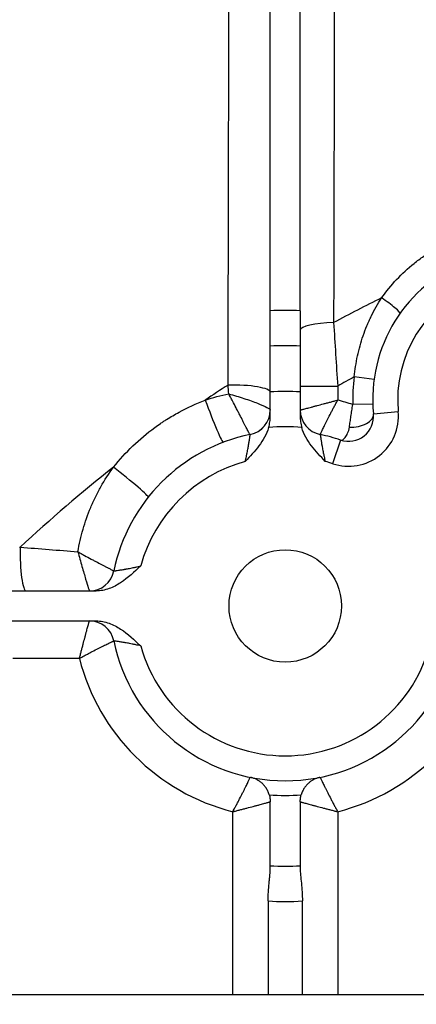
# Model space of a CAD drawing. Extents: x 12 to 570, y 13 to 407.
# Drawn here: x 438 to 453, y 207 to 246 of the extents above; entities that cross this region are included whole.
import ezdxf

# ---------------------------------------------------------------- set-up
doc = ezdxf.new("R2010")
doc.units = 0
doc.layers.add('1', color=7, linetype='CONTINUOUS')

msp = doc.modelspace()

# ---------------------------------------------------------------- linework, layer by layer
at = {"layer": '1', "color": 252, "linetype": 'CONTINUOUS'}
for p, q in [((448.727, 234.387), (448.727, 253.454)), ((447.527, 234.387), (447.527, 251.669)), ((451.682, 231.633), (450.889, 231.741)), ((448.727, 231.374), (450.227, 231.374)), ((450.227, 231.374), (450.227, 230.81)), ((451.629, 230.655), (450.83, 230.632)), ((451.654, 230.257), (452.649, 230.351)), ((450.342, 229.214), (450.025, 228.265)), ((436.995, 223.174), (440.562, 223.174)), ((436.581, 221.974), (440.562, 221.974)), ((439.89, 220.474), (437.222, 220.474)), ((446.027, 207.024), (446.027, 214.337)), ((450.227, 214.337), (450.227, 207.024)), ((447.441, 210.765), (447.441, 207.024)), ((448.813, 207.024), (448.813, 210.765)), ((427.796, 207.024), (491.127, 207.024))]:
    msp.add_line(p, q, dxfattribs=at)
for centre, radius in [((478.627, 180.824), 84.995), ((478.627, 180.824), 84.795), ((448.127, 222.574), 2.25)]:
    msp.add_circle(centre, radius, dxfattribs=at)
for centre, radius, start, end in [((478.627, 180.824), 82.001, 112.59572, 147.63728), ((478.627, 180.824), 81.97, 113.54008, 146.58542), ((457.627, 230.824), 6, 249.054, 185.4186), ((457.627, 230.824), 5, 249.054, 185.4186), ((478.627, 180.824), 60.286, 116.227, 118.28157), ((448.127, 222.574), 11.828, 87.0924, 92.9076), ((448.127, 222.574), 10.414, 86.6972, 93.3028), ((478.627, 180.824), 57.982, 118.57991, 119.32769), ((457.627, 230.824), 6.8, 172.2475, 181.6106), ((478.627, 180.824), 60.286, 122.9478, 123.98685), ((448.127, 222.574), 8.586, 85.9927, 94.0073), ((448.127, 222.574), 8.5, 71.4602, 75.6965), ((446.527, 230.412), 1, 281.537, 0), ((449.727, 230.412), 1, 180, 258.463), ((450.658, 230.163), 2, 251.554, 5.4186), ((450.658, 230.163), 1, 251.554, 5.4186), ((448.127, 222.574), 7, 101.537, 168.463), ((448.127, 222.574), 7.172, 84.691, 95.309), ((448.127, 222.574), 7, 71.554, 78.463), ((448.127, 222.574), 6, 105.466, 164.534), ((448.127, 222.574), 6, 71.554, 74.534), ((478.627, 180.824), 60.286, 128.31231, 132.98254), ((440.289, 224.174), 1, 270, 348.463), ((440.289, 220.974), 1, 11.537, 90), ((448.127, 222.574), 7, 191.537, 348.463), ((448.127, 222.574), 6, 195.466, 344.534), ((448.127, 222.574), 8.5, 194.3035, 255.6965), ((448.127, 222.574), 8.5, 284.3035, 345.6965), ((448.127, 222.574), 7.586, 265.1611, 274.8389), ((448.127, 222.574), 10.414, 266.6972, 273.3028), ((448.127, 222.574), 11.828, 266.6763, 273.3237)]:
    msp.add_arc(centre, radius, start, end, dxfattribs=at)
for centre, major_axis, ratio, start_param, end_param in [((452.066, 234.738), (-0.654, 0.46), 0.112699, 3.141593, 4.915965), ((450.227, 233.609), (1.5, 0), 0.204062, 1.68015, 3.141593), ((446.027, 231.123), (1.5, 0), 0.194827, 0, 1.696402), ((445.12, 230.524), (0.531, -1.403), 0.054256, 4.486279, 6.283185), ((446.527, 230.413), (1, 0), 0.997702, 4.908516, 6.283185), ((450.857, 230.181), (-0.796, -0.076), 0.557386, 1.31472, 3.141593), ((441.467, 227.855), (1.175, -0.932), 0.054256, 0, 1.796906), ((437.761, 224.674), (0, -1.5), 0.159317, 4.543074, 6.283185)]:
    msp.add_ellipse(centre, major_axis=major_axis, ratio=ratio, start_param=start_param, end_param=end_param, dxfattribs=at)
for points, knots in [([(450.107, 257.672), (450.104, 255.694), (450.101, 253.716), (450.095, 249.759), (450.092, 247.78), (450.084, 243.821), (450.081, 241.84), (450.072, 237.878), (450.068, 235.896), (450.063, 233.913)], [0, 0, 0, 0, 0.25, 0.25, 0.5, 0.5, 0.75, 0.75, 1, 1, 1, 1]), ([(445.839, 231.413), (445.844, 233.464), (445.849, 235.514), (445.859, 239.61), (445.863, 241.657), (445.871, 245.75), (445.875, 247.795), (445.882, 251.885), (445.886, 253.929), (445.889, 255.972)], [0, 0, 0, 0, 0.25, 0.25, 0.5, 0.5, 0.75, 0.75, 1, 1, 1, 1]), ([(451.985, 234.903), (452.169, 235.164), (452.37, 235.409), (452.802, 235.87), (453.034, 236.085), (453.345, 236.335), (453.408, 236.384), (453.536, 236.48), (453.601, 236.527), (453.798, 236.664), (453.932, 236.751), (454.342, 236.995), (454.625, 237.138), (455.064, 237.322), (455.213, 237.379), (455.44, 237.457), (455.516, 237.481), (455.67, 237.528), (455.747, 237.549), (456.133, 237.651), (456.757, 237.77), (457.391, 237.802), (457.79, 237.793), (457.87, 237.79), (458.03, 237.781), (458.11, 237.775), (458.348, 237.754), (458.506, 237.734), (458.664, 237.708)], [0, 0, 0, 0, 0.125, 0.125, 0.25, 0.25, 0.28125, 0.28125, 0.3125, 0.3125, 0.375, 0.375, 0.5, 0.5, 0.5625, 0.5625, 0.59375, 0.59375, 0.625, 0.625, 0.75, 0.875, 0.875, 0.90625, 0.90625, 0.9375, 0.9375, 1, 1, 1, 1]), ([(450.889, 231.741), (450.916, 232.025), (450.96, 232.304), (451.079, 232.854), (451.154, 233.124), (451.291, 233.523), (451.341, 233.654), (451.422, 233.85), (451.45, 233.915), (451.509, 234.044), (451.539, 234.108), (451.694, 234.425), (451.832, 234.669), (451.985, 234.903)], [0, 0, 0, 0, 0.25, 0.25, 0.5, 0.5, 0.625, 0.625, 0.6875, 0.6875, 0.75, 0.75, 1, 1, 1, 1]), ([(447.527, 232.97), (447.527, 233.064), (447.527, 233.165), (447.527, 233.382), (447.527, 233.499), (447.527, 233.741), (447.527, 233.866), (447.527, 234.122), (447.527, 234.255), (447.527, 234.387)], [0, 0, 0, 0, 0.25, 0.25, 0.5, 0.5, 0.75, 0.75, 1, 1, 1, 1]), ([(448.727, 234.387), (448.727, 234.255), (448.727, 234.125), (448.727, 233.869), (448.727, 233.742), (448.727, 233.5), (448.727, 233.385), (448.727, 233.167), (448.727, 233.064), (448.727, 232.97)], [0, 0, 0, 0, 0.25, 0.25, 0.5, 0.5, 0.75, 0.75, 1, 1, 1, 1]), ([(450.063, 233.913), (450.089, 233.495), (450.116, 233.074), (450.171, 232.228), (450.199, 231.802), (450.227, 231.374)], [0, 0, 0, 0, 0.5, 0.5, 1, 1, 1, 1]), ([(446.722, 229.434), (446.719, 229.438), (446.71, 229.449), (446.697, 229.471), (446.685, 229.491), (446.681, 229.499), (446.672, 229.515), (446.667, 229.524), (446.652, 229.552), (446.629, 229.594), (446.602, 229.646), (446.573, 229.702), (446.558, 229.732), (446.525, 229.796), (446.508, 229.83), (446.48, 229.883), (446.471, 229.902), (446.452, 229.939), (446.442, 229.958), (446.393, 230.055), (446.35, 230.138), (446.294, 230.247), (446.283, 230.269), (446.26, 230.313), (446.248, 230.336), (446.213, 230.404), (446.189, 230.45), (446.116, 230.589), (446.067, 230.683), (446.003, 230.802), (445.991, 230.826), (445.965, 230.873), (445.94, 230.92), (445.908, 230.979), (445.889, 231.014), (445.876, 231.037), (445.87, 231.049), (445.864, 231.061)], [0, 0, 0, 0, 0.0625, 0.125, 0.125, 0.15625, 0.15625, 0.1875, 0.1875, 0.25, 0.3125, 0.3125, 0.375, 0.375, 0.4375, 0.4375, 0.46875, 0.46875, 0.5, 0.5, 0.625, 0.625, 0.65625, 0.65625, 0.6875, 0.6875, 0.75, 0.75, 0.875, 0.875, 0.90625, 0.90625, 0.9375, 0.96875, 0.984375, 0.984375, 1, 1, 1, 1]), ([(445.864, 231.061), (445.966, 231.033), (446.07, 231.004), (446.276, 230.942), (446.376, 230.911), (446.573, 230.847), (446.67, 230.813), (446.85, 230.749), (446.935, 230.717), (447.172, 230.625), (447.303, 230.568), (447.48, 230.474), (447.527, 230.437), (447.527, 230.413)], [0, 0, 0, 0, 0.125, 0.125, 0.25, 0.25, 0.375, 0.375, 0.5, 0.5, 0.75, 0.75, 1, 1, 1, 1]), ([(447.527, 230.167), (447.527, 230.351), (447.527, 230.525), (447.527, 230.853), (447.527, 231.005), (447.527, 231.138)], [0, 0, 0, 0, 0.5, 0.5, 1, 1, 1, 1]), ([(448.727, 231.138), (448.727, 231.005), (448.727, 230.856), (448.727, 230.528), (448.727, 230.351), (448.727, 230.167)], [0, 0, 0, 0, 0.5, 0.5, 1, 1, 1, 1]), ([(441.253, 228.126), (441.493, 228.429), (441.751, 228.711), (442.301, 229.24), (442.593, 229.485), (442.98, 229.768), (443.098, 229.851), (443.218, 229.932), (443.299, 229.985), (443.339, 230.011), (443.543, 230.14), (443.709, 230.238), (444.217, 230.513), (444.566, 230.673), (444.927, 230.81)], [0, 0, 0, 0, 0.25, 0.25, 0.5, 0.5, 0.5625, 0.59375, 0.59375, 0.625, 0.625, 0.75, 0.75, 1, 1, 1, 1]), ([(448.727, 230.412), (448.727, 230.412), (448.737, 230.415), (448.762, 230.421), (448.767, 230.423), (448.78, 230.426), (448.787, 230.428), (448.809, 230.434), (448.843, 230.443), (448.886, 230.455), (448.934, 230.468), (448.96, 230.475), (449.043, 230.498), (449.106, 230.514), (449.193, 230.538), (449.211, 230.543), (449.248, 230.552), (449.267, 230.558), (449.324, 230.573), (449.364, 230.583), (449.485, 230.616), (449.571, 230.638), (449.682, 230.668), (449.705, 230.674), (449.751, 230.686), (449.774, 230.692), (449.844, 230.71), (449.938, 230.735), (450.034, 230.76), (450.106, 230.779), (450.142, 230.788), (450.178, 230.797), (450.203, 230.804), (450.215, 230.807), (450.227, 230.81)], [0, 0, 0, 0, 0.125, 0.125, 0.15625, 0.15625, 0.1875, 0.1875, 0.25, 0.3125, 0.3125, 0.375, 0.375, 0.5, 0.5, 0.53125, 0.53125, 0.5625, 0.5625, 0.625, 0.625, 0.75, 0.75, 0.78125, 0.78125, 0.8125, 0.8125, 0.875, 0.9375, 0.9375, 0.96875, 0.984375, 0.984375, 1, 1, 1, 1]), ([(449.527, 229.432), (449.527, 229.432), (449.531, 229.441), (449.542, 229.464), (449.544, 229.47), (449.55, 229.481), (449.553, 229.487), (449.562, 229.508), (449.577, 229.54), (449.596, 229.58), (449.617, 229.624), (449.629, 229.648), (449.666, 229.726), (449.694, 229.784), (449.734, 229.865), (449.742, 229.881), (449.759, 229.915), (449.768, 229.933), (449.794, 229.986), (449.812, 230.022), (449.869, 230.134), (449.909, 230.212), (449.962, 230.315), (449.973, 230.335), (449.995, 230.377), (450.006, 230.399), (450.039, 230.463), (450.085, 230.548), (450.132, 230.635), (450.167, 230.7), (450.185, 230.733), (450.203, 230.766), (450.215, 230.788), (450.221, 230.799), (450.227, 230.81)], [0, 0, 0, 0, 0.125, 0.125, 0.15625, 0.15625, 0.1875, 0.1875, 0.25, 0.3125, 0.3125, 0.375, 0.375, 0.5, 0.5, 0.53125, 0.53125, 0.5625, 0.5625, 0.625, 0.625, 0.75, 0.75, 0.78125, 0.78125, 0.8125, 0.8125, 0.875, 0.9375, 0.9375, 0.96875, 0.984375, 0.984375, 1, 1, 1, 1]), ([(450.696, 229.733), (450.706, 229.798), (450.715, 229.867), (450.736, 230.008), (450.747, 230.082), (450.764, 230.197), (450.769, 230.236), (450.781, 230.314), (450.787, 230.353), (450.805, 230.472), (450.817, 230.552), (450.83, 230.632)], [0, 0, 0, 0, 0.25, 0.25, 0.5, 0.5, 0.625, 0.625, 0.75, 0.75, 1, 1, 1, 1]), ([(447.463, 229.714), (447.485, 229.789), (447.501, 229.864), (447.522, 230.015), (447.527, 230.091), (447.527, 230.167)], [0, 0, 0, 0, 0.5, 0.5, 1, 1, 1, 1]), ([(448.727, 230.167), (448.727, 230.091), (448.732, 230.015), (448.753, 229.864), (448.768, 229.789), (448.791, 229.714)], [0, 0, 0, 0, 0.5, 0.5, 1, 1, 1, 1]), ([(447.463, 229.714), (447.424, 229.581), (447.368, 229.452), (447.236, 229.21), (447.159, 229.095), (446.908, 228.761), (446.715, 228.559), (446.527, 228.356)], [0, 0, 0, 0, 0.25, 0.25, 0.5, 0.5, 1, 1, 1, 1]), ([(446.527, 228.356), (446.543, 228.424), (446.558, 228.491), (446.576, 228.574), (446.58, 228.59), (446.587, 228.623), (446.59, 228.64), (446.6, 228.689), (446.607, 228.721), (446.626, 228.816), (446.637, 228.878), (446.65, 228.951), (446.653, 228.966), (446.658, 228.994), (446.665, 229.036), (446.676, 229.102), (446.684, 229.151), (446.692, 229.197), (446.695, 229.22), (446.705, 229.281), (446.71, 229.316), (446.715, 229.352), (446.716, 229.358), (446.718, 229.371), (446.719, 229.377), (446.721, 229.393), (446.723, 229.403), (446.726, 229.425), (446.727, 229.432), (446.727, 229.432)], [0, 0, 0, 0, 0.125062, 0.125062, 0.156328, 0.156328, 0.187593, 0.187593, 0.250124, 0.250124, 0.375186, 0.375186, 0.406452, 0.406452, 0.437718, 0.500249, 0.56278, 0.56278, 0.625311, 0.625311, 0.750373, 0.750373, 0.781639, 0.781639, 0.812904, 0.812904, 0.875435, 0.875435, 1, 1, 1, 1]), ([(449.727, 228.356), (449.539, 228.559), (449.346, 228.761), (449.095, 229.095), (449.018, 229.21), (448.886, 229.452), (448.83, 229.581), (448.791, 229.714)], [0, 0, 0, 0, 0.5, 0.5, 0.75, 0.75, 1, 1, 1, 1]), ([(449.527, 229.432), (449.527, 229.432), (449.528, 229.425), (449.531, 229.403), (449.533, 229.393), (449.535, 229.377), (449.536, 229.371), (449.538, 229.358), (449.539, 229.352), (449.544, 229.316), (449.549, 229.281), (449.559, 229.22), (449.562, 229.197), (449.57, 229.151), (449.578, 229.102), (449.587, 229.05), (449.594, 229.008), (449.596, 228.994), (449.601, 228.966), (449.604, 228.951), (449.617, 228.878), (449.628, 228.816), (449.647, 228.721), (449.653, 228.689), (449.664, 228.64), (449.667, 228.623), (449.674, 228.59), (449.678, 228.574), (449.696, 228.491), (449.711, 228.424), (449.727, 228.356)], [0, 0, 0, 0, 0.125, 0.125, 0.1875, 0.1875, 0.21875, 0.21875, 0.25, 0.25, 0.375, 0.375, 0.4375, 0.4375, 0.5, 0.5625, 0.5625, 0.59375, 0.59375, 0.625, 0.625, 0.75, 0.75, 0.8125, 0.8125, 0.84375, 0.84375, 0.875, 0.875, 1, 1, 1, 1]), ([(450.342, 229.214), (450.39, 229.198), (450.456, 229.232), (450.558, 229.361), (450.593, 229.417), (450.655, 229.556), (450.683, 229.638), (450.696, 229.733)], [0, 0, 0, 0, 0.5, 0.5, 0.75, 0.75, 1, 1, 1, 1]), ([(439.829, 224.743), (439.882, 225.048), (439.951, 225.347), (440.122, 225.936), (440.223, 226.225), (440.401, 226.65), (440.464, 226.791), (440.566, 227), (440.601, 227.069), (440.673, 227.207), (440.71, 227.275), (440.901, 227.614), (441.069, 227.875), (441.253, 228.126)], [0, 0, 0, 0, 0.25, 0.25, 0.5, 0.5, 0.625, 0.625, 0.6875, 0.6875, 0.75, 0.75, 1, 1, 1, 1]), ([(437.526, 224.926), (437.907, 224.896), (438.29, 224.866), (439.058, 224.805), (439.443, 224.774), (439.829, 224.743)], [0, 0, 0, 0, 0.5, 0.5, 1, 1, 1, 1]), ([(439.829, 224.743), (439.84, 224.737), (439.851, 224.731), (439.874, 224.718), (439.885, 224.712), (439.919, 224.693), (439.942, 224.68), (440.01, 224.643), (440.054, 224.618), (440.188, 224.545), (440.275, 224.497), (440.382, 224.439), (440.404, 224.428), (440.446, 224.405), (440.467, 224.394), (440.529, 224.361), (440.569, 224.34), (440.686, 224.278), (440.759, 224.24), (440.845, 224.195), (440.862, 224.187), (440.895, 224.17), (440.91, 224.162), (440.957, 224.138), (440.986, 224.123), (441.027, 224.102), (441.04, 224.095), (441.065, 224.082), (441.077, 224.076), (441.112, 224.058), (441.155, 224.036), (441.188, 224.019), (441.21, 224.007), (441.217, 224.004), (441.229, 223.997), (441.234, 223.994), (441.259, 223.981), (441.269, 223.975), (441.268, 223.974)], [0, 0, 0, 0, 0.015625, 0.015625, 0.03125, 0.03125, 0.0625, 0.0625, 0.125, 0.125, 0.25, 0.25, 0.28125, 0.28125, 0.3125, 0.3125, 0.375, 0.375, 0.5, 0.5, 0.53125, 0.53125, 0.5625, 0.5625, 0.625, 0.625, 0.65625, 0.65625, 0.6875, 0.6875, 0.75, 0.8125, 0.8125, 0.84375, 0.84375, 0.875, 0.875, 1, 1, 1, 1]), ([(439.829, 224.743), (439.856, 224.644), (439.884, 224.543), (439.938, 224.348), (439.965, 224.252), (440.046, 223.97), (440.096, 223.799), (440.184, 223.501), (440.22, 223.381), (440.258, 223.258), (440.268, 223.226), (440.283, 223.184), (440.287, 223.174), (440.289, 223.174)], [0, 0, 0, 0, 0.125, 0.125, 0.25, 0.25, 0.5, 0.5, 0.75, 0.75, 0.875, 0.875, 1, 1, 1, 1]), ([(442.344, 224.174), (442.09, 223.936), (441.832, 223.692), (441.395, 223.406), (441.242, 223.325), (440.91, 223.207), (440.739, 223.174), (440.562, 223.174)], [0, 0, 0, 0, 0.5, 0.5, 0.75, 0.75, 1, 1, 1, 1]), ([(441.268, 223.974), (441.268, 223.974), (441.276, 223.975), (441.298, 223.978), (441.307, 223.979), (441.323, 223.981), (441.329, 223.982), (441.342, 223.984), (441.349, 223.985), (441.385, 223.991), (441.42, 223.996), (441.481, 224.005), (441.503, 224.009), (441.549, 224.016), (441.598, 224.024), (441.651, 224.033), (441.692, 224.04), (441.706, 224.043), (441.735, 224.048), (441.749, 224.05), (441.823, 224.063), (441.884, 224.075), (441.979, 224.094), (442.012, 224.1), (442.061, 224.11), (442.077, 224.114), (442.11, 224.121), (442.127, 224.124), (442.21, 224.142), (442.277, 224.157), (442.344, 224.174)], [0, 0, 0, 0, 0.125, 0.125, 0.1875, 0.1875, 0.21875, 0.21875, 0.25, 0.25, 0.375, 0.375, 0.4375, 0.4375, 0.5, 0.5625, 0.5625, 0.59375, 0.59375, 0.625, 0.625, 0.75, 0.75, 0.8125, 0.8125, 0.84375, 0.84375, 0.875, 0.875, 1, 1, 1, 1]), ([(439.89, 220.474), (439.894, 220.486), (439.897, 220.498), (439.903, 220.522), (439.912, 220.559), (439.922, 220.595), (439.941, 220.667), (439.966, 220.762), (439.99, 220.856), (440.009, 220.926), (440.015, 220.95), (440.027, 220.995), (440.033, 221.018), (440.062, 221.13), (440.085, 221.215), (440.117, 221.337), (440.128, 221.376), (440.143, 221.434), (440.148, 221.452), (440.158, 221.489), (440.163, 221.507), (440.186, 221.594), (440.203, 221.657), (440.226, 221.741), (440.233, 221.767), (440.245, 221.814), (440.257, 221.858), (440.266, 221.892), (440.272, 221.914), (440.274, 221.921), (440.278, 221.933), (440.279, 221.939), (440.286, 221.963), (440.289, 221.973), (440.289, 221.974)], [0, 0, 0, 0, 0.015634, 0.015634, 0.031269, 0.062537, 0.062537, 0.125074, 0.187611, 0.187611, 0.21888, 0.21888, 0.250148, 0.250148, 0.375222, 0.375222, 0.437759, 0.437759, 0.469028, 0.469028, 0.500296, 0.500296, 0.62537, 0.62537, 0.687907, 0.687907, 0.750444, 0.812981, 0.812981, 0.84425, 0.84425, 0.875519, 0.875519, 1, 1, 1, 1]), ([(440.562, 221.974), (440.739, 221.974), (440.91, 221.94), (441.242, 221.822), (441.395, 221.741), (441.832, 221.455), (442.09, 221.211), (442.344, 220.974)], [0, 0, 0, 0, 0.25, 0.25, 0.5, 0.5, 1, 1, 1, 1]), ([(439.89, 220.474), (439.901, 220.48), (439.912, 220.486), (439.934, 220.498), (439.967, 220.516), (440, 220.534), (440.065, 220.569), (440.152, 220.616), (440.238, 220.661), (440.302, 220.695), (440.323, 220.706), (440.365, 220.728), (440.386, 220.739), (440.488, 220.792), (440.567, 220.832), (440.678, 220.888), (440.715, 220.907), (440.768, 220.933), (440.785, 220.942), (440.819, 220.958), (440.836, 220.966), (440.917, 221.006), (440.975, 221.034), (441.052, 221.072), (441.077, 221.083), (441.121, 221.104), (441.161, 221.123), (441.192, 221.138), (441.213, 221.148), (441.219, 221.151), (441.231, 221.156), (441.236, 221.158), (441.259, 221.169), (441.268, 221.174), (441.268, 221.174)], [0, 0, 0, 0, 0.015625, 0.015625, 0.03125, 0.0625, 0.0625, 0.125, 0.1875, 0.1875, 0.21875, 0.21875, 0.25, 0.25, 0.375, 0.375, 0.4375, 0.4375, 0.46875, 0.46875, 0.5, 0.5, 0.625, 0.625, 0.6875, 0.6875, 0.75, 0.8125, 0.8125, 0.84375, 0.84375, 0.875, 0.875, 1, 1, 1, 1]), ([(442.344, 220.974), (442.277, 220.99), (442.21, 221.005), (442.127, 221.023), (442.11, 221.026), (442.077, 221.033), (442.061, 221.037), (442.012, 221.047), (441.979, 221.053), (441.884, 221.072), (441.823, 221.084), (441.749, 221.097), (441.735, 221.099), (441.706, 221.104), (441.664, 221.112), (441.598, 221.123), (441.549, 221.131), (441.503, 221.138), (441.481, 221.142), (441.42, 221.151), (441.385, 221.157), (441.349, 221.162), (441.342, 221.163), (441.329, 221.165), (441.323, 221.166), (441.307, 221.168), (441.298, 221.169), (441.276, 221.172), (441.268, 221.174), (441.268, 221.174)], [0, 0, 0, 0, 0.125062, 0.125062, 0.156328, 0.156328, 0.187593, 0.187593, 0.250124, 0.250124, 0.375186, 0.375186, 0.406452, 0.406452, 0.437718, 0.500249, 0.56278, 0.56278, 0.625311, 0.625311, 0.750373, 0.750373, 0.781639, 0.781639, 0.812904, 0.812904, 0.875435, 0.875435, 1, 1, 1, 1]), ([(446.027, 214.337), (446.033, 214.348), (446.039, 214.359), (446.051, 214.381), (446.069, 214.414), (446.087, 214.447), (446.122, 214.512), (446.169, 214.599), (446.215, 214.685), (446.248, 214.748), (446.259, 214.77), (446.281, 214.812), (446.292, 214.832), (446.345, 214.935), (446.385, 215.013), (446.442, 215.125), (446.46, 215.161), (446.486, 215.214), (446.495, 215.232), (446.512, 215.266), (446.52, 215.282), (446.56, 215.363), (446.588, 215.421), (446.625, 215.499), (446.637, 215.523), (446.658, 215.567), (446.677, 215.607), (446.691, 215.639), (446.701, 215.66), (446.704, 215.666), (446.709, 215.677), (446.712, 215.683), (446.723, 215.706), (446.727, 215.715), (446.727, 215.715)], [0, 0, 0, 0, 0.015625, 0.015625, 0.03125, 0.0625, 0.0625, 0.125, 0.1875, 0.1875, 0.21875, 0.21875, 0.25, 0.25, 0.375, 0.375, 0.4375, 0.4375, 0.46875, 0.46875, 0.5, 0.5, 0.625, 0.625, 0.6875, 0.6875, 0.75, 0.8125, 0.8125, 0.84375, 0.84375, 0.875, 0.875, 1, 1, 1, 1]), ([(447.487, 215.015), (447.472, 215.068), (447.453, 215.117), (447.409, 215.209), (447.385, 215.251), (447.345, 215.311), (447.331, 215.331), (447.302, 215.368), (447.287, 215.386), (447.241, 215.437), (447.208, 215.468), (447.142, 215.525), (447.107, 215.551), (447.036, 215.597), (446.999, 215.618), (446.924, 215.654), (446.886, 215.669), (446.827, 215.689), (446.807, 215.695), (446.777, 215.703), (446.767, 215.706), (446.747, 215.711), (446.737, 215.713), (446.727, 215.715)], [0, 0, 0, 0, 0.125, 0.125, 0.25, 0.25, 0.3125, 0.3125, 0.375, 0.375, 0.5, 0.5, 0.625, 0.625, 0.75, 0.75, 0.875, 0.875, 0.9375, 0.9375, 0.96875, 0.96875, 1, 1, 1, 1]), ([(449.527, 215.715), (449.517, 215.713), (449.507, 215.711), (449.487, 215.706), (449.477, 215.703), (449.447, 215.695), (449.427, 215.689), (449.368, 215.669), (449.33, 215.654), (449.255, 215.618), (449.218, 215.597), (449.147, 215.551), (449.112, 215.525), (449.045, 215.468), (449.013, 215.437), (448.967, 215.386), (448.952, 215.368), (448.923, 215.331), (448.909, 215.311), (448.869, 215.251), (448.845, 215.209), (448.801, 215.117), (448.782, 215.068), (448.767, 215.015)], [0, 0, 0, 0, 0.03125, 0.03125, 0.0625, 0.0625, 0.125, 0.125, 0.25, 0.25, 0.375, 0.375, 0.5, 0.5, 0.625, 0.625, 0.6875, 0.6875, 0.75, 0.75, 0.875, 0.875, 1, 1, 1, 1]), ([(449.527, 215.715), (449.527, 215.715), (449.531, 215.706), (449.542, 215.683), (449.544, 215.677), (449.55, 215.666), (449.553, 215.66), (449.562, 215.639), (449.577, 215.607), (449.596, 215.567), (449.617, 215.523), (449.629, 215.499), (449.666, 215.421), (449.694, 215.363), (449.734, 215.282), (449.742, 215.266), (449.759, 215.232), (449.768, 215.214), (449.794, 215.161), (449.812, 215.125), (449.869, 215.013), (449.909, 214.935), (449.962, 214.832), (449.973, 214.812), (449.995, 214.77), (450.006, 214.748), (450.039, 214.685), (450.085, 214.599), (450.132, 214.512), (450.167, 214.447), (450.185, 214.414), (450.203, 214.381), (450.215, 214.359), (450.221, 214.348), (450.227, 214.337)], [0, 0, 0, 0, 0.125, 0.125, 0.15625, 0.15625, 0.1875, 0.1875, 0.25, 0.3125, 0.3125, 0.375, 0.375, 0.5, 0.5, 0.53125, 0.53125, 0.5625, 0.5625, 0.625, 0.625, 0.75, 0.75, 0.78125, 0.78125, 0.8125, 0.8125, 0.875, 0.9375, 0.9375, 0.96875, 0.984375, 0.984375, 1, 1, 1, 1]), ([(447.487, 215.015), (447.5, 214.969), (447.51, 214.922), (447.524, 214.829), (447.527, 214.782), (447.527, 214.735)], [0, 0, 0, 0, 0.5, 0.5, 1, 1, 1, 1]), ([(448.727, 214.735), (448.727, 214.782), (448.73, 214.829), (448.744, 214.922), (448.753, 214.969), (448.767, 215.015)], [0, 0, 0, 0, 0.5, 0.5, 1, 1, 1, 1]), ([(446.027, 214.337), (446.039, 214.34), (446.051, 214.343), (446.076, 214.35), (446.112, 214.359), (446.148, 214.368), (446.22, 214.387), (446.316, 214.412), (446.41, 214.437), (446.48, 214.455), (446.503, 214.461), (446.549, 214.473), (446.571, 214.479), (446.683, 214.509), (446.769, 214.531), (446.89, 214.564), (446.93, 214.574), (446.987, 214.59), (447.006, 214.595), (447.043, 214.604), (447.06, 214.609), (447.148, 214.633), (447.211, 214.65), (447.294, 214.672), (447.32, 214.679), (447.368, 214.692), (447.411, 214.704), (447.445, 214.713), (447.467, 214.719), (447.474, 214.721), (447.487, 214.724), (447.492, 214.726), (447.517, 214.732), (447.527, 214.735), (447.527, 214.735)], [0, 0, 0, 0, 0.015634, 0.015634, 0.031269, 0.062537, 0.062537, 0.125074, 0.187611, 0.187611, 0.21888, 0.21888, 0.250148, 0.250148, 0.375222, 0.375222, 0.437759, 0.437759, 0.469028, 0.469028, 0.500296, 0.500296, 0.62537, 0.62537, 0.687907, 0.687907, 0.750444, 0.812981, 0.812981, 0.84425, 0.84425, 0.875519, 0.875519, 1, 1, 1, 1]), ([(448.727, 214.735), (448.727, 214.735), (448.737, 214.732), (448.762, 214.726), (448.767, 214.724), (448.78, 214.721), (448.787, 214.719), (448.809, 214.713), (448.843, 214.704), (448.886, 214.692), (448.934, 214.679), (448.96, 214.672), (449.043, 214.65), (449.106, 214.633), (449.193, 214.609), (449.211, 214.604), (449.248, 214.595), (449.267, 214.59), (449.324, 214.574), (449.364, 214.564), (449.485, 214.531), (449.571, 214.509), (449.682, 214.479), (449.705, 214.473), (449.751, 214.461), (449.774, 214.455), (449.844, 214.437), (449.938, 214.412), (450.034, 214.387), (450.106, 214.368), (450.142, 214.359), (450.178, 214.35), (450.203, 214.343), (450.215, 214.34), (450.227, 214.337)], [0, 0, 0, 0, 0.125, 0.125, 0.15625, 0.15625, 0.1875, 0.1875, 0.25, 0.3125, 0.3125, 0.375, 0.375, 0.5, 0.5, 0.53125, 0.53125, 0.5625, 0.5625, 0.625, 0.625, 0.75, 0.75, 0.78125, 0.78125, 0.8125, 0.8125, 0.875, 0.9375, 0.9375, 0.96875, 0.984375, 0.984375, 1, 1, 1, 1]), ([(447.441, 210.765), (447.441, 210.887), (447.445, 211.007), (447.459, 211.241), (447.469, 211.357), (447.483, 211.498), (447.486, 211.526), (447.491, 211.581), (447.494, 211.609), (447.502, 211.69), (447.507, 211.743), (447.516, 211.845), (447.52, 211.895), (447.525, 211.992), (447.527, 212.039), (447.527, 212.085)], [0, 0, 0, 0, 0.25, 0.25, 0.5, 0.5, 0.5625, 0.5625, 0.625, 0.625, 0.75, 0.75, 0.875, 0.875, 1, 1, 1, 1]), ([(448.727, 212.085), (448.727, 211.902), (448.752, 211.698), (448.795, 211.246), (448.813, 211.009), (448.813, 210.765)], [0, 0, 0, 0, 0.5, 0.5, 1, 1, 1, 1])]:
    msp.add_open_spline(points, degree=3, knots=knots, dxfattribs=at)
for points in [[(447.527, 231.138), (447.527, 231.749), (447.527, 232.36), (447.527, 232.97)], [(448.727, 232.97), (448.727, 232.36), (448.727, 231.749), (448.727, 231.138)], [(445.864, 231.061), (445.855, 231.179), (445.847, 231.296), (445.839, 231.413)], [(444.927, 230.81), (445.234, 230.914), (445.546, 230.997), (445.864, 231.061)], [(446.727, 229.432), (446.725, 229.432), (446.724, 229.433), (446.722, 229.434)], [(437.489, 224.926), (437.501, 224.926), (437.513, 224.926), (437.526, 224.926)], [(447.527, 212.177), (447.527, 213.029), (447.527, 213.882), (447.527, 214.735)], [(448.727, 214.735), (448.727, 213.882), (448.727, 213.029), (448.727, 212.177)], [(447.527, 212.085), (447.527, 212.117), (447.527, 212.147), (447.527, 212.177)], [(448.727, 212.177), (448.727, 212.147), (448.727, 212.117), (448.727, 212.085)]]:
    msp.add_open_spline(points, degree=3, dxfattribs=at)

doc.saveas('drawing.dxf')
